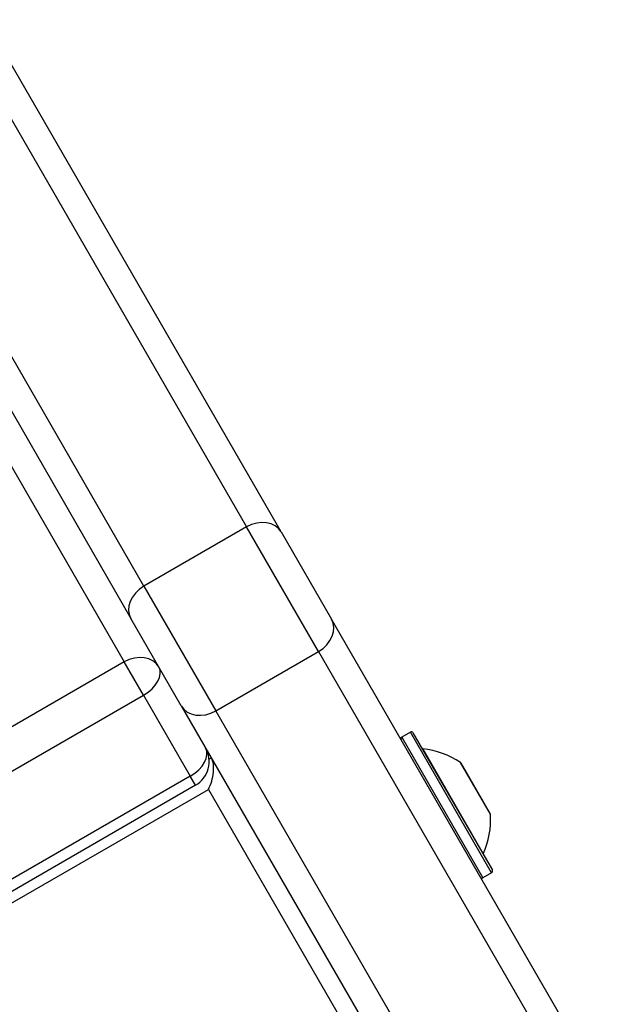
# Model space of a CAD drawing. Units: millimetres. Extents: x -3107 to 3552, y -3748 to 3736.
# Drawn here: x -1131 to -1065, y -1657 to -1549 of the extents above; entities that cross this region are included whole.
import ezdxf

# ---------------------------------------------------------------- set-up
doc = ezdxf.new("R2010")
doc.units = ezdxf.units.MM
doc.header["$LTSCALE"] = 100
doc.layers.add('SW_Toestellen', color=2, linetype='Continuous')

msp = doc.modelspace()

# ---------------------------------------------------------------- linework, layer by layer
at = {"layer": 'SW_Toestellen'}
for p, q in [((-1138.01, -1549.15), (-1105.93, -1604.71)), ((-1138.01, -1549.15), (-1105.93, -1604.71)), ((-1102.15, -1605.26), (-1134.23, -1549.7)), ((-1117.19, -1611.21), (-1149.26, -1555.65)), ((-1117.19, -1611.21), (-1149.26, -1555.65)), ((-1151.6, -1557.6), (-1118.6, -1614.76)), ((-1149.59, -1567.09), (-1119.33, -1619.5)), ((-1105.93, -1604.71), (-1117.19, -1611.21)), ((-1098.05, -1618.36), (-1105.93, -1604.71)), ((-1098.05, -1618.36), (-1105.93, -1604.71)), ((-1102.15, -1605.26), (-1096.63, -1614.81)), ((-1117.19, -1611.21), (-1109.31, -1624.86)), ((-1117.19, -1611.21), (-1109.31, -1624.86)), ((-1113.09, -1624.31), (-1118.6, -1614.76)), ((-1064.56, -1670.37), (-1096.63, -1614.81)), ((-1109.31, -1624.86), (-1098.05, -1618.36)), ((-1098.05, -1618.36), (-1065.97, -1673.92)), ((-1098.05, -1618.36), (-1065.97, -1673.92)), ((-1119.33, -1619.5), (-1237.98, -1688)), ((-1117.22, -1623.15), (-1119.33, -1619.5)), ((-1235.87, -1691.65), (-1117.22, -1623.15)), ((-1235.87, -1691.65), (-1117.22, -1623.15)), ((-1117.22, -1623.15), (-1112.1, -1632.02)), ((-1113.09, -1624.31), (-1080.09, -1681.47)), ((-1077.23, -1680.42), (-1109.31, -1624.86)), ((-1077.23, -1680.42), (-1109.31, -1624.86)), ((-1087.99, -1627.19), (-1088.94, -1627.74)), ((-1079.09, -1642.61), (-1087.99, -1627.19)), ((-1087.71, -1627.26), (-1079.01, -1642.33)), ((-1088.94, -1627.74), (-1080.04, -1643.16)), ((-1110.22, -1629.36), (-1110.18, -1629.34)), ((-1110.22, -1629.36), (-1110.18, -1629.34)), ((-1086.64, -1629.04), (-1080.02, -1640.51)), ((-1109.79, -1630.03), (-1110.04, -1630.17)), ((-1079.22, -1636.19), (-1082.5, -1630.52)), ((-1082.46, -1630.55), (-1079.24, -1636.14)), ((-1112.1, -1632.02), (-1230.75, -1700.52)), ((-1112.1, -1632.02), (-1230.75, -1700.52)), ((-1111.53, -1633.02), (-1112.1, -1632.02)), ((-1111.53, -1633.02), (-1230.17, -1701.52)), ((-1227.9, -1701.46), (-1110.12, -1633.46)), ((-1110.12, -1633.46), (-1088.81, -1670.36)), ((-1079.09, -1642.61), (-1080.04, -1643.16))]:
    msp.add_line(p, q, dxfattribs=at)
for centre, radius, start, end in [((-1087.89, -1627.36), 0.2, 30, 120), ((-1088.84, -1627.91), 0.2, 120, 210), ((-1113.03, -1630.42), 3, 300, 30), ((-1086.63, -1628.95), 0.1, 210, 264.5098), ((-1087.5, -1638), 9, 56.2361, 84.5098), ((-1082.55, -1630.6), 0.1, 30, 56.2361), ((-1079.32, -1636.19), 0.1, 3.7639, 30), ((-1088.2, -1636.78), 9, 335.4902, 3.7639), ((-1079.92, -1640.55), 0.1, 155.4902, 210), ((-1079.19, -1642.43), 0.2, 300, 30), ((-1080.14, -1642.98), 0.2, 210, 300)]:
    msp.add_arc(centre, radius, start, end, dxfattribs=at)
for centre, major_axis, ratio, start_param, end_param in [((-1104.75, -1606.76), (2.6, 1.5), 0.788011, 0, 1.570796), ((-1116.01, -1613.26), (-2.6, -1.5), 0.788011, 4.712389, 6.283185), ((-1099.23, -1616.31), (2.6, 1.5), 0.788011, 4.712389, 6.283185), ((-1118.15, -1621.55), (2.6, 1.5), 0.788011, 0, 1.570796), ((-1118.15, -1621.55), (2.6, 1.5), 0.615661, 4.712389, 6.283185), ((-1118.15, -1621.55), (2.6, 1.5), 0.615661, 4.712389, 6.283185), ((-1110.49, -1622.81), (-2.6, -1.5), 0.788011, 0, 1.570796), ((-1113.03, -1630.42), (2.6, 1.5), 0.615661, 4.712389, 6.283185), ((-1113.03, -1630.42), (2.6, 1.5), 0.615661, 4.712389, 6.283185), ((-1110.91, -1632.09), (0.66, 2.46), 0.487733, 4.258603, 5.8294)]:
    msp.add_ellipse(centre, major_axis=major_axis, ratio=ratio, start_param=start_param, end_param=end_param, dxfattribs=at)

doc.saveas('drawing.dxf')
